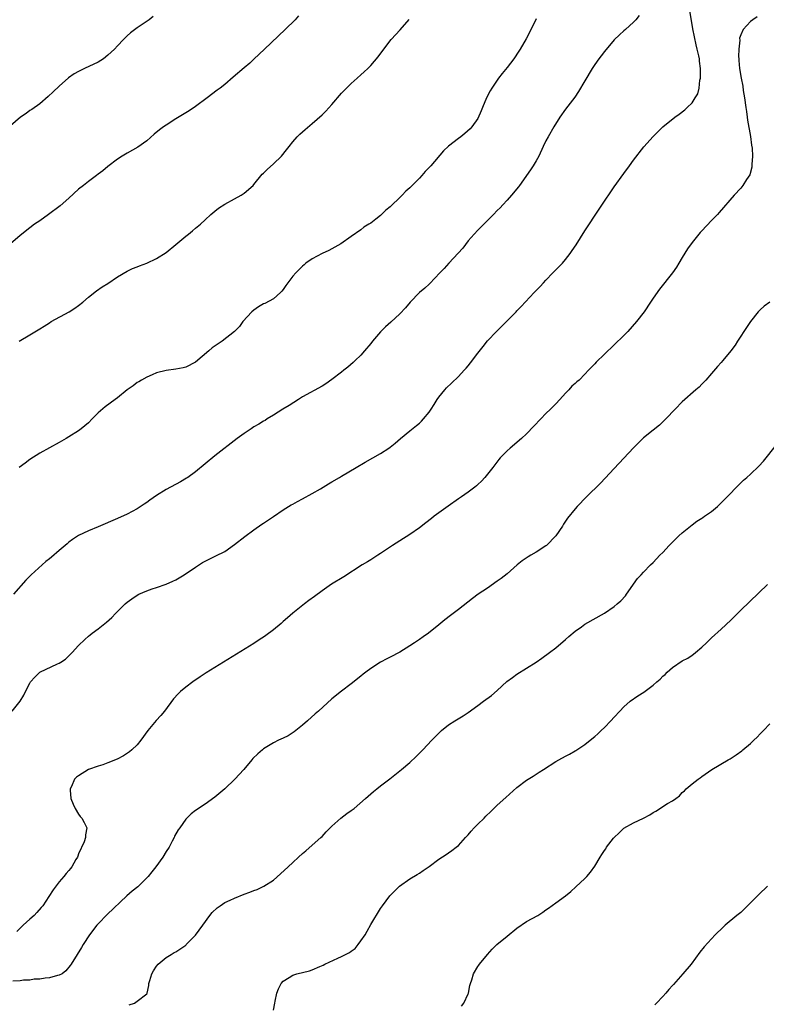
# Model space of a CAD drawing. Units: inches. Extents: x 2595000 to 2598000, y 1512000 to 1515000.
# Drawn here: x 2595169 to 2595322, y 1512895 to 1513097 of the extents above; entities that cross this region are included whole.
import ezdxf

# ---------------------------------------------------------------- set-up
doc = ezdxf.new("R2010")
doc.units = ezdxf.units.IN
doc.header["$MEASUREMENT"] = 0
doc.layers.add('LD25951512_2ft', color=254, linetype='Continuous')

msp = doc.modelspace()

# ---------------------------------------------------------------- linework, layer by layer
at = {"layer": 'LD25951512_2ft'}
for points, elevation in [([(2595167.32, 1512955), (2595168.96, 1512957), (2595169.77, 1512958.23), (2595170.11, 1512959), (2595171, 1512960.75), (2595171.15, 1512961), (2595172.02, 1512961.98), (2595173.05, 1512962.95), (2595176.67, 1512964.67), (2595177, 1512964.8), (2595177.34, 1512965), (2595178.33, 1512965.67), (2595179, 1512966.34), (2595179.35, 1512966.65), (2595179.69, 1512967), (2595181, 1512968.45), (2595182.28, 1512969.72), (2595183, 1512970.39), (2595183.34, 1512970.67), (2595183.77, 1512971), (2595185, 1512971.89), (2595186.76, 1512973.24), (2595187.82, 1512974.18), (2595188.58, 1512975), (2595189, 1512975.42), (2595190.59, 1512977), (2595191, 1512977.36), (2595191.96, 1512978.04), (2595193, 1512978.82), (2595193.34, 1512979), (2595195, 1512979.72), (2595196.08, 1512980.08), (2595197, 1512980.35), (2595199, 1512981.03), (2595200.35, 1512981.65), (2595201, 1512981.97), (2595201.65, 1512982.35), (2595202.71, 1512983), (2595205, 1512984.57), (2595206.47, 1512985.53), (2595207.79, 1512986.21), (2595209.15, 1512986.85), (2595211, 1512987.8), (2595213, 1512989.18), (2595215.14, 1512990.86), (2595217, 1512992.24), (2595218.64, 1512993.36), (2595219, 1512993.62), (2595221, 1512994.94), (2595223, 1512996.3), (2595224.09, 1512997), (2595224.65, 1512997.35), (2595225, 1512997.52), (2595225.94, 1512998.06), (2595227, 1512998.56), (2595229, 1512999.69), (2595230.66, 1513000.66), (2595232.31, 1513001.69), (2595233, 1513002.07), (2595234.61, 1513003), (2595235, 1513003.24), (2595238.02, 1513005), (2595239.89, 1513006.11), (2595241.44, 1513007), (2595243, 1513007.93), (2595244.74, 1513009), (2595245, 1513009.19), (2595246, 1513010), (2595247.13, 1513011), (2595249, 1513012.55), (2595250.37, 1513013.63), (2595251, 1513014.17), (2595251.42, 1513014.58), (2595251.81, 1513015), (2595253, 1513016.43), (2595253.4, 1513017), (2595254.01, 1513017.99), (2595254.67, 1513019), (2595255, 1513019.48), (2595256.22, 1513021), (2595256.59, 1513021.41), (2595257.62, 1513022.38), (2595259, 1513023.71), (2595260.22, 1513025), (2595260.59, 1513025.41), (2595261, 1513025.95), (2595261.48, 1513026.52), (2595263, 1513028.51), (2595264.12, 1513029.88), (2595265, 1513031.03), (2595266.81, 1513033), (2595267.93, 1513034.07), (2595269, 1513035.14), (2595270.84, 1513037), (2595271, 1513037.19), (2595271.89, 1513038.11), (2595274.6, 1513041), (2595275.78, 1513042.22), (2595276.49, 1513043), (2595277, 1513043.51), (2595278.43, 1513045), (2595279.7, 1513046.3), (2595280.36, 1513047), (2595281, 1513047.75), (2595281.97, 1513049), (2595282.4, 1513049.6), (2595283.19, 1513050.81), (2595285, 1513053.69), (2595287.92, 1513058.08), (2595289, 1513059.74), (2595290.31, 1513061.69), (2595291, 1513062.69), (2595293, 1513065.42), (2595294.18, 1513067), (2595295, 1513068.16), (2595297.08, 1513070.92), (2595299, 1513073.03), (2595301.01, 1513075), (2595303.45, 1513077), (2595304.38, 1513077.62), (2595305.51, 1513078.49), (2595305.99, 1513079), (2595307, 1513079.98), (2595307.67, 1513081), (2595308.16, 1513081.84), (2595308.46, 1513083), (2595308.63, 1513084.63), (2595308.72, 1513085), (2595308.75, 1513085.25), (2595308.71, 1513087), (2595308.52, 1513088.52), (2595308.5, 1513089), (2595308.4, 1513089.6), (2595308.08, 1513091), (2595307.84, 1513091.84), (2595307.17, 1513095.17), (2595306.21, 1513101)], 8090), ([(2595196.33, 1513097.67), (2595195.46, 1513097), (2595193, 1513095.35), (2595191.67, 1513094.33), (2595191, 1513093.73), (2595190.24, 1513093), (2595189, 1513091.7), (2595188.36, 1513091), (2595187, 1513089.72), (2595186.08, 1513089), (2595185, 1513088.32), (2595182.18, 1513087), (2595181, 1513086.42), (2595180.1, 1513085.9), (2595178.93, 1513085.07), (2595177, 1513083.38), (2595175.8, 1513082.2), (2595174.76, 1513081.24), (2595173, 1513079.78), (2595171.4, 1513078.6), (2595171, 1513078.35), (2595170.22, 1513077.78), (2595169.09, 1513077), (2595167, 1513075.2)], 8100), ([(2595226.18, 1513097.82), (2595225.46, 1513097), (2595223.42, 1513095), (2595219.16, 1513091), (2595217, 1513088.91), (2595216.14, 1513088.14), (2595215, 1513087.12), (2595212.76, 1513085.24), (2595211, 1513083.75), (2595210.04, 1513083), (2595209.44, 1513082.56), (2595207.41, 1513081), (2595205, 1513079.2), (2595203.69, 1513078.31), (2595201, 1513076.66), (2595199, 1513075.4), (2595198.43, 1513075), (2595197.61, 1513074.39), (2595196.51, 1513073.49), (2595195, 1513072.17), (2595193.14, 1513070.86), (2595191, 1513069.64), (2595189.94, 1513069), (2595189, 1513068.36), (2595187, 1513066.86), (2595186, 1513066), (2595185, 1513065.27), (2595184.66, 1513065), (2595183, 1513063.79), (2595181.98, 1513063), (2595181, 1513062.21), (2595179, 1513060.36), (2595177.19, 1513058.81), (2595174.78, 1513057), (2595173, 1513055.72), (2595171.97, 1513055), (2595171, 1513054.29), (2595169, 1513052.72), (2595167.03, 1513050.97)], 8098), ([(2595296.12, 1513097.88), (2595295.43, 1513097), (2595295, 1513096.5), (2595293.31, 1513095), (2595293, 1513094.76), (2595292.07, 1513093.93), (2595291, 1513092.89), (2595289, 1513090.51), (2595288.36, 1513089.64), (2595287.84, 1513089), (2595287, 1513087.81), (2595286.47, 1513087), (2595285, 1513084.47), (2595283.71, 1513082.29), (2595282.89, 1513081.11), (2595281, 1513078.65), (2595279.82, 1513077), (2595278.6, 1513075), (2595277.46, 1513073), (2595277, 1513072.13), (2595276.45, 1513071), (2595275.51, 1513069), (2595275, 1513068.04), (2595274.38, 1513067), (2595273.84, 1513066.16), (2595271.59, 1513063), (2595271.33, 1513062.67), (2595269.94, 1513061), (2595269, 1513059.99), (2595268.15, 1513059), (2595267.6, 1513058.4), (2595267, 1513057.81), (2595266.25, 1513057), (2595263.6, 1513054.4), (2595263, 1513053.82), (2595262.23, 1513053), (2595261, 1513051.58), (2595259.89, 1513050.12), (2595258.95, 1513049.05), (2595257.02, 1513047), (2595256.11, 1513045.89), (2595255.19, 1513045), (2595253.16, 1513042.84), (2595253, 1513042.72), (2595252.14, 1513041.87), (2595251, 1513040.97), (2595249.08, 1513039), (2595248.15, 1513037.85), (2595247, 1513036.58), (2595245.12, 1513034.88), (2595244.04, 1513033.96), (2595243, 1513032.9), (2595241.39, 1513031), (2595241, 1513030.51), (2595239.7, 1513029), (2595239, 1513028.14), (2595237.83, 1513027), (2595237.4, 1513026.6), (2595236.33, 1513025.67), (2595235.49, 1513025), (2595235, 1513024.63), (2595233, 1513023.08), (2595231.78, 1513022.22), (2595231, 1513021.76), (2595227, 1513019.52), (2595226.15, 1513019), (2595224.23, 1513017.77), (2595222.95, 1513017), (2595221, 1513015.78), (2595219.72, 1513015), (2595219.29, 1513014.71), (2595219, 1513014.57), (2595218.05, 1513013.95), (2595217, 1513013.38), (2595216.42, 1513013), (2595215, 1513012.04), (2595213.58, 1513011), (2595209, 1513007.41), (2595205, 1513004.14), (2595203.43, 1513003), (2595203.17, 1513002.83), (2595201.9, 1513002.1), (2595199, 1513000.52), (2595197, 1512999.27), (2595195.65, 1512998.35), (2595195, 1512997.87), (2595194.47, 1512997.53), (2595193, 1512996.54), (2595191, 1512995.47), (2595189, 1512994.56), (2595185, 1512992.83), (2595183, 1512992), (2595181, 1512991.06), (2595179.75, 1512990.25), (2595179, 1512989.68), (2595178.62, 1512989.38), (2595177, 1512987.95), (2595175.41, 1512986.59), (2595175, 1512986.24), (2595174.29, 1512985.71), (2595173.48, 1512985), (2595171.25, 1512983), (2595170.14, 1512981.86), (2595167.65, 1512979)], 8092), ([(2595320.4, 1513097.6), (2595319.5, 1513097), (2595319, 1513096.69), (2595317.52, 1513095), (2595317, 1513093.93), (2595316.78, 1513093.22), (2595316.8, 1513092.8), (2595316.58, 1513091), (2595316.55, 1513089.45), (2595316.59, 1513089), (2595316.64, 1513088.64), (2595316.76, 1513087), (2595317.07, 1513085), (2595317.41, 1513083.41), (2595317.53, 1513082.47), (2595317.8, 1513081), (2595318.08, 1513079), (2595318.17, 1513078.17), (2595318.34, 1513077), (2595318.4, 1513076.4), (2595318.99, 1513073.01), (2595319.23, 1513071.23), (2595319.33, 1513070.67), (2595319.41, 1513069), (2595319.27, 1513067.27), (2595319.29, 1513067), (2595319.29, 1513066.71), (2595318.85, 1513065.15), (2595318.19, 1513064.19), (2595317.44, 1513063), (2595317, 1513062.42), (2595315.67, 1513061), (2595312.59, 1513057.41), (2595312.22, 1513057), (2595311, 1513055.75), (2595309, 1513053.63), (2595308.7, 1513053.3), (2595307, 1513051.23), (2595306.05, 1513049.95), (2595305, 1513048.2), (2595304.29, 1513047), (2595303.8, 1513046.2), (2595303.01, 1513045), (2595300.3, 1513041.7), (2595299, 1513039.81), (2595298.49, 1513039), (2595297.16, 1513037), (2595295.56, 1513035), (2595293.79, 1513033), (2595293, 1513032.18), (2595289, 1513028.34), (2595287.32, 1513026.68), (2595287, 1513026.32), (2595286.33, 1513025.67), (2595285.75, 1513025), (2595285, 1513024.2), (2595283.78, 1513023), (2595283.36, 1513022.64), (2595283, 1513022.27), (2595282.3, 1513021.71), (2595281.66, 1513021), (2595281, 1513020.32), (2595279.83, 1513019), (2595279, 1513018.11), (2595277.91, 1513017), (2595277, 1513016.12), (2595275.91, 1513015), (2595274.51, 1513013.49), (2595273, 1513011.96), (2595271.97, 1513011), (2595269.62, 1513009), (2595269, 1513008.43), (2595267.61, 1513007), (2595267.33, 1513006.67), (2595266.09, 1513005), (2595265, 1513003.64), (2595264.47, 1513003), (2595263.76, 1513002.24), (2595263, 1513001.56), (2595262.72, 1513001.28), (2595262.38, 1513001), (2595261, 1512999.96), (2595259.64, 1512999), (2595259, 1512998.58), (2595256.91, 1512997.09), (2595254.05, 1512995), (2595253.48, 1512994.52), (2595252.35, 1512993.65), (2595251, 1512992.65), (2595249, 1512991.26), (2595247, 1512989.95), (2595245.48, 1512989), (2595243, 1512987.35), (2595242.43, 1512987), (2595241, 1512986.06), (2595240.33, 1512985.67), (2595239.23, 1512985), (2595235.45, 1512982.55), (2595232.95, 1512981.05), (2595231, 1512979.7), (2595229.46, 1512978.54), (2595228.3, 1512977.7), (2595227.37, 1512977), (2595225, 1512975.11), (2595223.89, 1512974.11), (2595223, 1512973.36), (2595222.61, 1512973), (2595221, 1512971.66), (2595219.47, 1512970.53), (2595219, 1512970.15), (2595218.27, 1512969.73), (2595217, 1512968.85), (2595207.19, 1512962.82), (2595205.96, 1512962.04), (2595204.46, 1512961), (2595203, 1512959.92), (2595201.92, 1512959), (2595201.44, 1512958.56), (2595200.49, 1512957.51), (2595198.63, 1512955), (2595197.9, 1512954.1), (2595196.95, 1512953.05), (2595195.19, 1512951), (2595193.76, 1512949), (2595193, 1512948.08), (2595191.96, 1512947), (2595191.42, 1512946.58), (2595190.21, 1512945.79), (2595188.91, 1512945.09), (2595187, 1512944.32), (2595185.96, 1512943.96), (2595185, 1512943.65), (2595183.03, 1512942.97), (2595181, 1512941.71), (2595180.59, 1512941.41), (2595180.18, 1512941), (2595179.52, 1512939.52), (2595179.26, 1512939), (2595179.26, 1512938.74), (2595179.39, 1512937), (2595179.87, 1512935.87), (2595180.29, 1512935), (2595181, 1512933.82), (2595181.34, 1512933.34), (2595181.68, 1512933), (2595182.11, 1512932.11), (2595182.7, 1512931), (2595182.44, 1512929.56), (2595182.42, 1512929), (2595182.13, 1512928.13), (2595181, 1512925.62), (2595180.81, 1512925.19), (2595180.75, 1512925), (2595180.46, 1512924.46), (2595179.62, 1512923), (2595179.34, 1512922.66), (2595179, 1512922.2), (2595178.42, 1512921.58), (2595177.99, 1512921), (2595177, 1512919.87), (2595175.75, 1512918.25), (2595174.91, 1512916.91), (2595173.62, 1512915), (2595173.34, 1512914.66), (2595172.43, 1512913.57), (2595171.85, 1512913), (2595171, 1512912.22), (2595169.59, 1512911), (2595168.28, 1512909.72)], 8088), ([(2595275, 1513097.24), (2595273.6, 1513094.41), (2595272.92, 1513093.08), (2595271.72, 1513091), (2595271.44, 1513090.56), (2595270.37, 1513089), (2595269, 1513087.2), (2595268.02, 1513085.98), (2595267.27, 1513085), (2595265.87, 1513083), (2595265.56, 1513082.44), (2595264.81, 1513081), (2595263.95, 1513079), (2595263.71, 1513078.29), (2595263, 1513076.75), (2595261.78, 1513075), (2595261.4, 1513074.6), (2595260.33, 1513073.67), (2595259.49, 1513073), (2595259, 1513072.64), (2595257, 1513071.04), (2595255.92, 1513070.08), (2595253.32, 1513067), (2595253, 1513066.64), (2595252.17, 1513065.83), (2595251.47, 1513065), (2595251, 1513064.47), (2595249.51, 1513063), (2595249, 1513062.47), (2595248.19, 1513061.81), (2595247.46, 1513061), (2595247, 1513060.53), (2595245.18, 1513058.82), (2595245, 1513058.61), (2595244.08, 1513057.92), (2595243.22, 1513057), (2595243, 1513056.8), (2595242.05, 1513056.05), (2595241, 1513055.26), (2595240.61, 1513055), (2595239.58, 1513054.42), (2595239, 1513053.88), (2595237, 1513052.48), (2595234.84, 1513051), (2595233, 1513049.96), (2595232.4, 1513049.6), (2595231.03, 1513049), (2595229, 1513047.9), (2595227.68, 1513047), (2595227.32, 1513046.68), (2595227, 1513046.42), (2595226.32, 1513045.68), (2595225.61, 1513045), (2595225, 1513044.35), (2595223.95, 1513043), (2595223.59, 1513042.41), (2595223, 1513041.63), (2595222.76, 1513041.24), (2595222.5, 1513041), (2595221, 1513039.67), (2595219.24, 1513038.76), (2595219, 1513038.66), (2595217.98, 1513038.02), (2595217, 1513037.35), (2595216.56, 1513037), (2595214.76, 1513035), (2595214.02, 1513033.98), (2595213.05, 1513033), (2595210.51, 1513031), (2595208.4, 1513029.6), (2595207.76, 1513029), (2595205, 1513026.7), (2595203, 1513025.67), (2595202.46, 1513025.54), (2595201, 1513025.22), (2595199, 1513024.96), (2595197, 1513024.47), (2595196.1, 1513024.1), (2595195, 1513023.6), (2595193.93, 1513023), (2595193.36, 1513022.64), (2595193, 1513022.48), (2595192.17, 1513021.83), (2595191, 1513021), (2595189, 1513019.37), (2595188.52, 1513019), (2595186.48, 1513017.52), (2595185, 1513016.23), (2595183.79, 1513015), (2595183, 1513014.24), (2595181.55, 1513013), (2595181, 1513012.58), (2595179, 1513011.33), (2595178.41, 1513011), (2595177, 1513010.14), (2595175, 1513009.04), (2595173, 1513007.98), (2595171, 1513006.7), (2595170.05, 1513005.95), (2595168.77, 1513005)], 8094), ([(2595168.79, 1513031), (2595171, 1513032.27), (2595173, 1513033.55), (2595173.91, 1513034.09), (2595175, 1513034.78), (2595175.38, 1513035), (2595179.06, 1513037), (2595180.23, 1513037.77), (2595181, 1513038.34), (2595181.84, 1513039), (2595183, 1513040.02), (2595184.68, 1513041.32), (2595185.87, 1513042.13), (2595187, 1513042.82), (2595189, 1513044.21), (2595191, 1513045.38), (2595192.1, 1513045.9), (2595193, 1513046.26), (2595193.52, 1513046.48), (2595195, 1513046.99), (2595197, 1513047.95), (2595199, 1513049.18), (2595201, 1513050.86), (2595203, 1513052.59), (2595203.55, 1513053), (2595204.36, 1513053.64), (2595205, 1513054.18), (2595206.03, 1513055), (2595207, 1513055.92), (2595208.18, 1513057), (2595209, 1513057.71), (2595209.71, 1513058.29), (2595211, 1513059.17), (2595213, 1513060.21), (2595214.39, 1513061), (2595215, 1513061.38), (2595216.82, 1513063), (2595217, 1513063.2), (2595218.72, 1513065.28), (2595219, 1513065.54), (2595219.71, 1513066.29), (2595221, 1513067.44), (2595222.66, 1513069), (2595223.72, 1513070.28), (2595224.25, 1513071), (2595225, 1513071.95), (2595225.91, 1513073), (2595226.45, 1513073.55), (2595227.5, 1513074.5), (2595229, 1513075.73), (2595231, 1513077.48), (2595231.75, 1513078.25), (2595233, 1513079.63), (2595235, 1513081.94), (2595237, 1513083.96), (2595238.22, 1513085), (2595239, 1513085.74), (2595239.67, 1513086.33), (2595240.38, 1513087), (2595241, 1513087.64), (2595242.56, 1513089.44), (2595243.66, 1513091), (2595245.2, 1513093), (2595247.05, 1513094.95), (2595248.89, 1513097.11)], 8096), ([(2595322.96, 1513039), (2595321.84, 1513038.16), (2595321, 1513037.45), (2595320.77, 1513037.23), (2595320.57, 1513037), (2595319, 1513035.04), (2595318.2, 1513033.8), (2595317.62, 1513033), (2595317, 1513031.99), (2595316.34, 1513031), (2595315.84, 1513030.16), (2595314.99, 1513029.01), (2595313.34, 1513027), (2595313, 1513026.63), (2595312.25, 1513025.75), (2595311, 1513024.32), (2595309.82, 1513023), (2595309, 1513022.14), (2595308.44, 1513021.56), (2595307.78, 1513021), (2595305, 1513018.49), (2595303.52, 1513017), (2595301.64, 1513015), (2595300.29, 1513013.71), (2595299, 1513012.71), (2595297, 1513011.1), (2595295.94, 1513010.06), (2595295, 1513009.08), (2595291, 1513004.81), (2595289.18, 1513002.82), (2595288.2, 1513001.8), (2595285.34, 1512999), (2595283.42, 1512997), (2595283, 1512996.54), (2595281.41, 1512994.59), (2595281, 1512994.02), (2595280.6, 1512993.4), (2595280.36, 1512993), (2595279, 1512991), (2595277.09, 1512989), (2595277, 1512988.92), (2595275, 1512987.61), (2595273.91, 1512987), (2595273.34, 1512986.66), (2595272.14, 1512985.86), (2595271.11, 1512985), (2595269, 1512983.18), (2595267.78, 1512982.22), (2595267, 1512981.65), (2595265, 1512980.24), (2595263.1, 1512979), (2595261.88, 1512978.12), (2595259, 1512975.83), (2595257.38, 1512974.62), (2595256.25, 1512973.75), (2595255, 1512972.69), (2595252.87, 1512971), (2595251.75, 1512970.25), (2595251, 1512969.7), (2595249.97, 1512969), (2595249, 1512968.36), (2595247, 1512967.1), (2595245, 1512966.04), (2595244.29, 1512965.71), (2595243, 1512965), (2595241, 1512963.73), (2595239.99, 1512963), (2595239.44, 1512962.56), (2595239, 1512962.16), (2595237, 1512960.56), (2595235, 1512959.08), (2595233, 1512957.5), (2595230.25, 1512955), (2595229.61, 1512954.39), (2595228.02, 1512953), (2595227, 1512952.08), (2595225.29, 1512950.71), (2595224.07, 1512949.93), (2595223, 1512949.45), (2595222.04, 1512949), (2595221, 1512948.46), (2595219, 1512947.2), (2595218.74, 1512947), (2595217.82, 1512946.18), (2595216.78, 1512945.22), (2595216.59, 1512945), (2595214.93, 1512943), (2595213.1, 1512941), (2595211, 1512939), (2595209, 1512937.27), (2595207, 1512935.86), (2595205, 1512934.55), (2595204.13, 1512933.87), (2595203, 1512932.78), (2595201.76, 1512931), (2595201.42, 1512930.58), (2595200.71, 1512929.29), (2595200.62, 1512929), (2595200.23, 1512928.23), (2595199.57, 1512927), (2595199, 1512926.15), (2595198.33, 1512925), (2595196.89, 1512923), (2595196.05, 1512921.95), (2595195.26, 1512921), (2595195, 1512920.7), (2595193.13, 1512918.87), (2595192.02, 1512917.98), (2595190.92, 1512917), (2595186.84, 1512913.16), (2595185, 1512911.29), (2595184.73, 1512911), (2595183.21, 1512909), (2595181.92, 1512907), (2595181.59, 1512906.41), (2595180.67, 1512905), (2595179.47, 1512903), (2595179.28, 1512902.72), (2595178.38, 1512901.62), (2595177.63, 1512901), (2595177, 1512900.69), (2595176.63, 1512900.63), (2595175, 1512900.15), (2595174.11, 1512900.11), (2595173, 1512899.9), (2595171.87, 1512899.87), (2595171, 1512899.73), (2595169.67, 1512899.67), (2595169, 1512899.57), (2595167.52, 1512899.52)], 8086), ([(2595191.37, 1512894.63), (2595192.45, 1512895), (2595193, 1512895.36), (2595195, 1512896.91), (2595195.09, 1512897), (2595195.43, 1512898.57), (2595195.43, 1512899), (2595195.6, 1512899.6), (2595196.04, 1512901), (2595196.39, 1512901.61), (2595197, 1512902.54), (2595197.37, 1512903), (2595199, 1512904.34), (2595200.02, 1512905), (2595200.65, 1512905.35), (2595201, 1512905.53), (2595203, 1512906.91), (2595203.1, 1512907), (2595205, 1512908.96), (2595206.51, 1512911), (2595207.94, 1512913), (2595208.41, 1512913.59), (2595209.43, 1512914.57), (2595210.04, 1512915), (2595211, 1512915.62), (2595212.13, 1512916.13), (2595213, 1512916.56), (2595215, 1512917.36), (2595216.2, 1512917.8), (2595217, 1512918.13), (2595217.65, 1512918.35), (2595219.01, 1512918.99), (2595221, 1512920.27), (2595222.48, 1512921.52), (2595224.03, 1512923), (2595225, 1512923.87), (2595226.17, 1512925), (2595227, 1512925.69), (2595227.7, 1512926.3), (2595229, 1512927.4), (2595230.76, 1512929), (2595231, 1512929.23), (2595231.83, 1512930.17), (2595233, 1512931.34), (2595234.89, 1512933), (2595236.09, 1512933.91), (2595237, 1512934.55), (2595237.61, 1512935), (2595239.96, 1512937), (2595240.48, 1512937.52), (2595241.55, 1512938.45), (2595242.27, 1512939), (2595243, 1512939.6), (2595244.92, 1512941.08), (2595247, 1512942.74), (2595247.29, 1512943), (2595249, 1512944.45), (2595250.33, 1512945.67), (2595251.35, 1512946.65), (2595251.69, 1512947), (2595253.56, 1512949), (2595255.25, 1512950.75), (2595255.54, 1512951), (2595257, 1512952.15), (2595258.3, 1512953), (2595259.98, 1512954.02), (2595261, 1512954.68), (2595263, 1512956.12), (2595264.18, 1512957), (2595265.79, 1512958.21), (2595267, 1512959.24), (2595268.97, 1512961.03), (2595270.1, 1512961.9), (2595271, 1512962.54), (2595273, 1512963.78), (2595274.96, 1512965.04), (2595276.17, 1512965.83), (2595277.75, 1512967), (2595279, 1512967.98), (2595281, 1512969.68), (2595281.68, 1512970.32), (2595283, 1512971.39), (2595284.31, 1512972.31), (2595285, 1512972.82), (2595289, 1512975.07), (2595291, 1512976.49), (2595291.65, 1512977), (2595292.35, 1512977.65), (2595293.31, 1512978.69), (2595293.56, 1512979), (2595295.81, 1512982.19), (2595296.55, 1512983), (2595297, 1512983.52), (2595298.45, 1512985), (2595299, 1512985.53), (2595300.41, 1512987), (2595301, 1512987.57), (2595302.3, 1512989), (2595303.65, 1512990.35), (2595304.29, 1512991), (2595305, 1512991.64), (2595307, 1512993.25), (2595308, 1512994), (2595309, 1512994.63), (2595309.21, 1512994.79), (2595309.56, 1512995), (2595311, 1512995.98), (2595312.22, 1512997), (2595313, 1512997.75), (2595313.59, 1512998.41), (2595314.21, 1512999), (2595316.57, 1513001.43), (2595317.6, 1513002.4), (2595318.24, 1513003), (2595319, 1513003.67), (2595320.69, 1513005.31), (2595321.65, 1513006.35), (2595324.34, 1513009.66)], 8084), ([(2595221, 1512893.51), (2595221.31, 1512895), (2595221.38, 1512895.38), (2595221.74, 1512897), (2595222.09, 1512897.91), (2595222.58, 1512899), (2595223, 1512899.51), (2595224.25, 1512900.25), (2595225, 1512900.72), (2595225.83, 1512901), (2595228.4, 1512901.6), (2595229, 1512901.82), (2595230.53, 1512902.53), (2595231.21, 1512902.79), (2595231.55, 1512903), (2595234.25, 1512904.25), (2595235, 1512904.56), (2595236.63, 1512905.37), (2595237, 1512905.66), (2595237.78, 1512906.22), (2595238.44, 1512907), (2595239, 1512907.75), (2595239.83, 1512909), (2595240.27, 1512909.73), (2595241, 1512911.15), (2595243, 1512914.4), (2595243.39, 1512915), (2595244.95, 1512917), (2595246.9, 1512919), (2595249, 1512920.49), (2595250.57, 1512921.43), (2595251, 1512921.67), (2595251.79, 1512922.21), (2595253, 1512923.06), (2595255, 1512924.56), (2595256.49, 1512925.51), (2595257, 1512925.89), (2595257.67, 1512926.33), (2595258.56, 1512927), (2595259, 1512927.39), (2595260.5, 1512929), (2595261, 1512929.54), (2595261.66, 1512930.34), (2595262.27, 1512931), (2595263, 1512931.75), (2595264.27, 1512933), (2595264.63, 1512933.37), (2595265.64, 1512934.36), (2595267, 1512935.66), (2595268.74, 1512937.26), (2595271, 1512939.26), (2595273, 1512940.8), (2595274.37, 1512941.63), (2595275, 1512942.05), (2595275.58, 1512942.42), (2595276.47, 1512943), (2595279, 1512944.63), (2595279.64, 1512945), (2595281, 1512945.71), (2595281.86, 1512946.14), (2595283, 1512946.79), (2595283.14, 1512946.86), (2595285, 1512948.1), (2595286.1, 1512949), (2595287, 1512949.78), (2595287.67, 1512950.33), (2595288.32, 1512951), (2595289, 1512951.63), (2595290.33, 1512953), (2595291, 1512953.71), (2595292.15, 1512955), (2595293, 1512955.87), (2595294.32, 1512957), (2595295.89, 1512958.11), (2595297.11, 1512958.89), (2595299, 1512960.31), (2595299.79, 1512961), (2595300.43, 1512961.57), (2595301, 1512962.14), (2595301.47, 1512962.53), (2595301.91, 1512963), (2595303, 1512963.94), (2595305, 1512965.28), (2595306.13, 1512965.87), (2595307, 1512966.48), (2595307.32, 1512966.68), (2595307.71, 1512967), (2595309, 1512968.11), (2595309.96, 1512969), (2595311, 1512970.02), (2595313, 1512971.83), (2595315, 1512973.69), (2595317, 1512975.7), (2595322.49, 1512981)], 8082), ([(2595259.65, 1512894.35), (2595260.13, 1512895), (2595261, 1512896.87), (2595261.05, 1512897), (2595261.38, 1512898.62), (2595261.49, 1512899), (2595261.78, 1512899.78), (2595262.14, 1512901), (2595263, 1512902.48), (2595263.2, 1512902.8), (2595263.34, 1512903), (2595264.98, 1512905), (2595265.95, 1512906.05), (2595266.88, 1512907), (2595269, 1512908.75), (2595271, 1512910.37), (2595273, 1512911.74), (2595275.3, 1512913), (2595276.33, 1512913.67), (2595277, 1512914.18), (2595277.51, 1512914.49), (2595279, 1512915.56), (2595281, 1512917.04), (2595282.07, 1512917.93), (2595283.13, 1512918.87), (2595285, 1512920.58), (2595285.39, 1512921), (2595286.14, 1512921.86), (2595287, 1512923.11), (2595288.11, 1512925), (2595288.49, 1512925.51), (2595289, 1512926.32), (2595289.29, 1512926.71), (2595289.45, 1512927), (2595290.84, 1512928.84), (2595291, 1512929.04), (2595292.02, 1512929.98), (2595293, 1512930.95), (2595295, 1512932.04), (2595297, 1512932.99), (2595298.34, 1512933.66), (2595299, 1512934.15), (2595299.57, 1512934.43), (2595301.98, 1512935.98), (2595303, 1512936.55), (2595303.65, 1512937), (2595304.43, 1512937.57), (2595305, 1512938.26), (2595305.42, 1512938.58), (2595305.8, 1512939), (2595307, 1512940.02), (2595308.24, 1512941), (2595308.7, 1512941.3), (2595309, 1512941.54), (2595311.06, 1512943), (2595314.42, 1512945), (2595314.8, 1512945.2), (2595316.03, 1512945.97), (2595317.21, 1512946.79), (2595317.43, 1512947), (2595319, 1512948.3), (2595319.71, 1512949), (2595320.4, 1512949.6), (2595321, 1512950.3), (2595321.36, 1512950.64), (2595321.66, 1512951), (2595323, 1512952.36)], 8080), ([(2595322.52, 1512919), (2595320.71, 1512917.29), (2595320.44, 1512917), (2595319, 1512915.57), (2595317, 1512913.63), (2595316.22, 1512913), (2595313.82, 1512911), (2595313.39, 1512910.61), (2595311.74, 1512909), (2595309.46, 1512906.54), (2595308.58, 1512905.42), (2595306.8, 1512903), (2595305.12, 1512901), (2595303.17, 1512898.83), (2595303, 1512898.61), (2595302.22, 1512897.78), (2595301.6, 1512897), (2595301, 1512896.33), (2595299.73, 1512895), (2595299.34, 1512894.66)], 8078)]:
    msp.add_lwpolyline(points, dxfattribs=dict(at, elevation=elevation))

doc.saveas('drawing.dxf')
